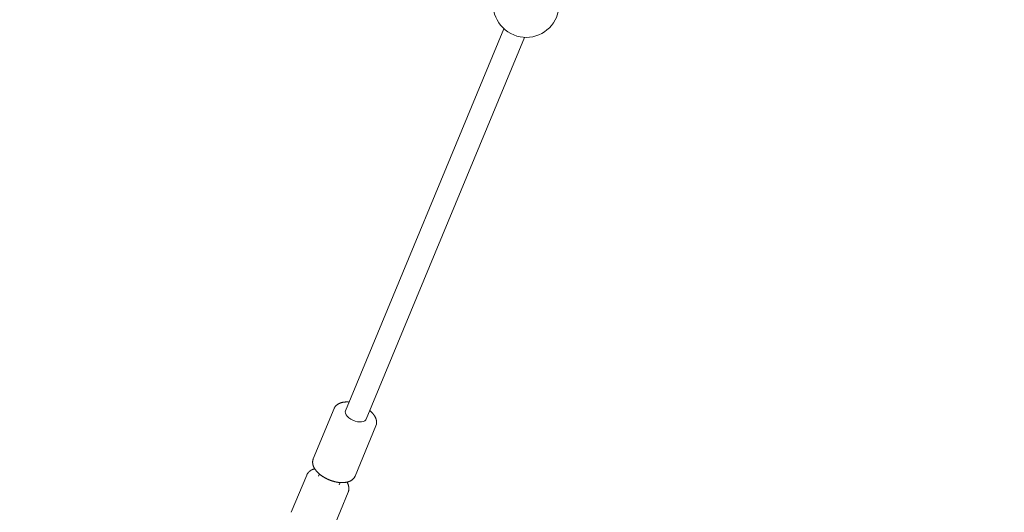
# Model space of a CAD drawing. Units: millimetres. Extents: x 280.5 to 337.9, y 162.4 to 226.8.
# Drawn here: x 305.5 to 309, y 171.4 to 173.2 of the extents above; entities that cross this region are included whole.
import ezdxf

# ---------------------------------------------------------------- set-up
doc = ezdxf.new("R2010")
doc.units = ezdxf.units.MM
doc.header["$MEASUREMENT"] = 0
doc.linetypes.add('AI-Linetype-0', pattern=[2.116667, 1.058333, -1.058333])
doc.layers.add('Ebene 1', color=7, linetype='Continuous', lineweight=0)

# ---------------------------------------------------------------- blocks, each defined once
blk = doc.blocks.new('Block_0')
at = {"layer": 'Ebene 1', "color": 250, "lineweight": 9}
for p, q in [((307.2179, 173.1375), (306.6533, 171.7745)), ((306.7272, 171.7439), (307.2918, 173.1069)), ((306.6124, 171.7823), (306.5382, 171.6031)), ((306.6874, 171.5413), (306.7616, 171.7205)), ((306.7627, 171.724), (306.7616, 171.7205)), ((306.5147, 171.5444), (306.4598, 171.412)), ((306.5598, 171.5489), (306.5565, 171.5408)), ((306.6304, 171.5102), (306.6337, 171.5182)), ((306.6077, 171.3508), (306.6625, 171.4832))]:
    blk.add_line(p, q, dxfattribs=at)
for points in [[(306.6661, 171.8054), (306.6651, 171.8054), (306.6642, 171.8055), (306.6633, 171.8056), (306.6624, 171.8057), (306.6615, 171.8057), (306.6605, 171.8058), (306.6596, 171.8058), (306.6588, 171.8058), (306.6579, 171.8058), (306.657, 171.8058), (306.6561, 171.8058), (306.6552, 171.8057), (306.6544, 171.8057), (306.6535, 171.8056), (306.6527, 171.8056), (306.6518, 171.8055), (306.651, 171.8054), (306.6501, 171.8053), (306.6493, 171.8052), (306.6484, 171.8051), (306.6476, 171.805), (306.6468, 171.8049), (306.646, 171.8048), (306.6452, 171.8047), (306.6443, 171.8045), (306.6435, 171.8044), (306.6428, 171.8042), (306.642, 171.8041), (306.6412, 171.8039), (306.6404, 171.8037), (306.6396, 171.8035), (306.6389, 171.8033), (306.6381, 171.8031), (306.6374, 171.8029), (306.6366, 171.8026), (306.6359, 171.8024), (306.6352, 171.8021), (306.6344, 171.8019), (306.6337, 171.8016), (306.633, 171.8013), (306.6323, 171.801), (306.6316, 171.8007), (306.6309, 171.8004), (306.6303, 171.8001), (306.6296, 171.7998), (306.6289, 171.7995), (306.6283, 171.7991), (306.6276, 171.7988), (306.627, 171.7984), (306.6264, 171.798), (306.6258, 171.7977), (306.6252, 171.7973), (306.6246, 171.7969), (306.624, 171.7965), (306.6234, 171.796), (306.6228, 171.7956), (306.6223, 171.7952), (306.6217, 171.7947), (306.6212, 171.7943), (306.6206, 171.7938), (306.6201, 171.7933), (306.6196, 171.7928), (306.6191, 171.7923), (306.6186, 171.7918), (306.6181, 171.7913), (306.6176, 171.7908), (306.6172, 171.7902), (306.6167, 171.7897), (306.6163, 171.7892), (306.6159, 171.7886), (306.6155, 171.788), (306.6152, 171.7874), (306.6148, 171.7868), (306.6145, 171.7862), (306.6141, 171.7856), (306.6138, 171.785), (306.6135, 171.7844), (306.6132, 171.7838), (306.6129, 171.7831), (306.6126, 171.7825)], [(306.6533, 171.7745), (306.6524, 171.7704), (306.653, 171.7653), (306.6555, 171.7599), (306.6595, 171.7545), (306.665, 171.7493), (306.6716, 171.7446), (306.6791, 171.7406), (306.6872, 171.7374), (306.6954, 171.7352), (306.7033, 171.7342), (306.7106, 171.7343), (306.717, 171.7356), (306.7221, 171.738), (306.7258, 171.7414), (306.7272, 171.7439)], [(306.7631, 171.725), (306.7632, 171.7257), (306.7633, 171.7263), (306.7634, 171.7269), (306.7636, 171.7276), (306.7637, 171.7282), (306.7637, 171.7288), (306.7638, 171.7295), (306.7639, 171.7301), (306.7639, 171.7307), (306.764, 171.7314), (306.764, 171.732), (306.764, 171.7327), (306.764, 171.7333), (306.7639, 171.734), (306.7639, 171.7346), (306.7639, 171.7353), (306.7638, 171.7359), (306.7637, 171.7366), (306.7637, 171.7372), (306.7636, 171.7379), (306.7635, 171.7385), (306.7633, 171.7392), (306.7632, 171.7398), (306.7631, 171.7405), (306.7629, 171.7411), (306.7628, 171.7418), (306.7626, 171.7424), (306.7624, 171.7431), (306.7622, 171.7437), (306.762, 171.7444), (306.7618, 171.745), (306.7616, 171.7457), (306.7614, 171.7463), (306.7611, 171.747), (306.7609, 171.7476), (306.7606, 171.7482), (306.7603, 171.7489), (306.76, 171.7495), (306.7598, 171.7502), (306.7595, 171.7508), (306.7591, 171.7514), (306.7588, 171.7521), (306.7585, 171.7527), (306.7581, 171.7533), (306.7578, 171.754), (306.7574, 171.7546), (306.7571, 171.7552), (306.7567, 171.7558), (306.7563, 171.7565), (306.7559, 171.7571), (306.7555, 171.7577), (306.7551, 171.7583), (306.7546, 171.7589), (306.7542, 171.7596), (306.7538, 171.7602), (306.7533, 171.7608), (306.7528, 171.7614), (306.7524, 171.762), (306.7519, 171.7626), (306.7514, 171.7632), (306.7509, 171.7638), (306.7504, 171.7644), (306.7499, 171.765), (306.7494, 171.7656), (306.7489, 171.7662), (306.7484, 171.7668), (306.7478, 171.7674), (306.7473, 171.768), (306.7467, 171.7686), (306.7462, 171.7692), (306.7456, 171.7697), (306.745, 171.7703), (306.7444, 171.7709), (306.7438, 171.7715), (306.7432, 171.772), (306.7426, 171.7726), (306.742, 171.7731), (306.7413, 171.7737), (306.7406, 171.7742), (306.74, 171.7748)], [(306.538, 171.6024), (306.5377, 171.6016), (306.5374, 171.6008), (306.5372, 171.6), (306.537, 171.5992), (306.5367, 171.5984), (306.5365, 171.5976), (306.5363, 171.5968), (306.5362, 171.5959), (306.5361, 171.5951), (306.536, 171.5943), (306.5359, 171.5934), (306.5358, 171.5926), (306.5358, 171.5917), (306.5358, 171.5908), (306.5358, 171.59), (306.5359, 171.5891), (306.5359, 171.5883), (306.536, 171.5874), (306.5361, 171.5865), (306.5362, 171.5857), (306.5364, 171.5848), (306.5365, 171.584), (306.5367, 171.5831), (306.5369, 171.5822), (306.5371, 171.5814), (306.5374, 171.5805), (306.5376, 171.5797), (306.5379, 171.5788), (306.5382, 171.578), (306.5385, 171.5771), (306.5388, 171.5763), (306.5392, 171.5754), (306.5395, 171.5746), (306.5399, 171.5737), (306.5403, 171.5729), (306.5407, 171.572), (306.5412, 171.5712), (306.5416, 171.5704), (306.5421, 171.5695), (306.5426, 171.5687), (306.543, 171.5679), (306.5436, 171.5671), (306.5441, 171.5662), (306.5446, 171.5654), (306.5452, 171.5646), (306.5458, 171.5638), (306.5464, 171.563), (306.547, 171.5622), (306.5476, 171.5614), (306.5482, 171.5606), (306.5489, 171.5598), (306.5495, 171.559), (306.5502, 171.5582), (306.5509, 171.5574), (306.5516, 171.5566), (306.5524, 171.5558), (306.5531, 171.5551), (306.5538, 171.5543), (306.5546, 171.5535), (306.5554, 171.5528), (306.5562, 171.552), (306.557, 171.5513), (306.5578, 171.5505), (306.5586, 171.5498), (306.5594, 171.5491), (306.5603, 171.5483), (306.5612, 171.5476), (306.562, 171.5469), (306.5629, 171.5462), (306.5638, 171.5455), (306.5647, 171.5448), (306.5656, 171.5441), (306.5666, 171.5434), (306.5675, 171.5427), (306.5685, 171.542), (306.5694, 171.5413), (306.5704, 171.5407), (306.5714, 171.54), (306.5724, 171.5394), (306.5734, 171.5387), (306.5744, 171.5381), (306.5754, 171.5375), (306.5764, 171.5369), (306.5774, 171.5363), (306.5785, 171.5356), (306.5795, 171.5351), (306.5806, 171.5345), (306.5817, 171.5339), (306.5827, 171.5333), (306.5838, 171.5328), (306.5849, 171.5322), (306.586, 171.5317), (306.5871, 171.5311), (306.5882, 171.5306), (306.5893, 171.5301), (306.5904, 171.5296), (306.5915, 171.5291), (306.5926, 171.5286), (306.5938, 171.5281), (306.5949, 171.5276), (306.596, 171.5272), (306.5972, 171.5267), (306.5983, 171.5263), (306.5995, 171.5259), (306.6006, 171.5254), (306.6018, 171.525), (306.6029, 171.5246), (306.6041, 171.5242), (306.6052, 171.5239), (306.6064, 171.5235), (306.6076, 171.5231), (306.6087, 171.5228), (306.6099, 171.5225), (306.611, 171.5221), (306.6122, 171.5218), (306.6134, 171.5215), (306.6145, 171.5212), (306.6157, 171.521), (306.6168, 171.5207), (306.618, 171.5204), (306.6192, 171.5202), (306.6203, 171.52), (306.6215, 171.5198), (306.6226, 171.5195), (306.6238, 171.5194), (306.6249, 171.5192), (306.6261, 171.519), (306.6272, 171.5188), (306.6284, 171.5187), (306.6295, 171.5186), (306.6306, 171.5184), (306.6317, 171.5183), (306.6329, 171.5182), (306.634, 171.5181), (306.6351, 171.5181), (306.6362, 171.518), (306.6373, 171.5179), (306.6384, 171.5179), (306.6395, 171.5179), (306.6406, 171.5179), (306.6417, 171.5179), (306.6427, 171.5179), (306.6438, 171.5179), (306.6449, 171.5179), (306.6459, 171.518), (306.647, 171.5181), (306.648, 171.5181), (306.649, 171.5182), (306.6501, 171.5183), (306.6511, 171.5184), (306.6521, 171.5186), (306.6531, 171.5187), (306.6541, 171.5189), (306.6551, 171.519), (306.656, 171.5192), (306.657, 171.5194), (306.658, 171.5196), (306.6589, 171.5198), (306.6599, 171.52), (306.6608, 171.5203), (306.6617, 171.5205), (306.6626, 171.5208), (306.6635, 171.5211), (306.6644, 171.5214), (306.6653, 171.5217), (306.6661, 171.522), (306.667, 171.5224), (306.6678, 171.5227), (306.6687, 171.5231), (306.6695, 171.5235), (306.6703, 171.5239), (306.6711, 171.5243), (306.6719, 171.5247), (306.6727, 171.5251), (306.6734, 171.5256), (306.6742, 171.5261), (306.6749, 171.5265), (306.6757, 171.527), (306.6764, 171.5275), (306.6771, 171.5281), (306.6777, 171.5286), (306.6784, 171.5292), (306.679, 171.5297), (306.6797, 171.5303), (306.6803, 171.5309), (306.6809, 171.5315), (306.6815, 171.5321), (306.682, 171.5328), (306.6826, 171.5334), (306.6832, 171.5341), (306.6837, 171.5347), (306.6842, 171.5354), (306.6847, 171.5361), (306.6852, 171.5368), (306.6856, 171.5375), (306.686, 171.5383), (306.6864, 171.539), (306.6867, 171.5398), (306.687, 171.5406), (306.6873, 171.5414)], [(306.5435, 171.5671), (306.5429, 171.567), (306.5423, 171.5668), (306.5417, 171.5667), (306.5411, 171.5665), (306.5405, 171.5663), (306.5399, 171.5662), (306.5393, 171.566), (306.5387, 171.5658), (306.5381, 171.5656), (306.5375, 171.5654), (306.537, 171.5652), (306.5364, 171.565), (306.5358, 171.5647), (306.5353, 171.5645), (306.5347, 171.5642), (306.5342, 171.564), (306.5336, 171.5637), (306.5331, 171.5634), (306.5326, 171.5632), (306.532, 171.5629), (306.5315, 171.5626), (306.531, 171.5623), (306.5305, 171.562), (306.53, 171.5617), (306.5295, 171.5614), (306.529, 171.5611), (306.5285, 171.5607), (306.528, 171.5604), (306.5275, 171.5601), (306.527, 171.5597), (306.5265, 171.5594), (306.5261, 171.559), (306.5256, 171.5587), (306.5251, 171.5583), (306.5247, 171.5579), (306.5242, 171.5575), (306.5238, 171.5572), (306.5234, 171.5568), (306.523, 171.5564), (306.5225, 171.556), (306.5221, 171.5555), (306.5217, 171.5551), (306.5213, 171.5547), (306.5209, 171.5543), (306.5205, 171.5538), (306.5201, 171.5534), (306.5198, 171.5529), (306.5194, 171.5525), (306.519, 171.552), (306.5187, 171.5516), (306.5183, 171.5511), (306.518, 171.5506), (306.5176, 171.5501), (306.5173, 171.5497), (306.517, 171.5492), (306.5167, 171.5487), (306.5164, 171.5481), (306.5162, 171.5476), (306.5159, 171.5471), (306.5157, 171.5466), (306.5155, 171.546), (306.5153, 171.5455), (306.5151, 171.5449), (306.5149, 171.5444)], [(306.6627, 171.4838), (306.6629, 171.4844), (306.6631, 171.4849), (306.6632, 171.4855), (306.6634, 171.486), (306.6636, 171.4866), (306.6638, 171.4871), (306.6639, 171.4877), (306.6641, 171.4882), (306.6642, 171.4888), (306.6644, 171.4893), (306.6645, 171.4899), (306.6646, 171.4904), (306.6647, 171.491), (306.6648, 171.4916), (306.6649, 171.4922), (306.6649, 171.4927), (306.665, 171.4933), (306.665, 171.4939), (306.6651, 171.4944), (306.6651, 171.495), (306.6651, 171.4956), (306.6651, 171.4962), (306.6651, 171.4968), (306.6651, 171.4973), (306.6651, 171.4979), (306.6651, 171.4985), (306.665, 171.4991), (306.665, 171.4997), (306.6649, 171.5002), (306.6649, 171.5008), (306.6648, 171.5014), (306.6647, 171.502), (306.6646, 171.5025), (306.6646, 171.5031), (306.6645, 171.5037), (306.6643, 171.5043), (306.6642, 171.5048), (306.6641, 171.5054), (306.664, 171.506), (306.6638, 171.5065), (306.6637, 171.5071), (306.6635, 171.5077), (306.6633, 171.5082), (306.6632, 171.5088), (306.663, 171.5094), (306.6628, 171.5099), (306.6626, 171.5105), (306.6624, 171.5111), (306.6622, 171.5116), (306.662, 171.5122), (306.6618, 171.5127), (306.6616, 171.5133), (306.6613, 171.5139), (306.6611, 171.5144), (306.6609, 171.515), (306.6606, 171.5155), (306.6604, 171.5161), (306.6601, 171.5166), (306.6598, 171.5172), (306.6595, 171.5177), (306.6592, 171.5182), (306.6589, 171.5188), (306.6586, 171.5193), (306.6582, 171.5198)]]:
    blk.add_lwpolyline(points, dxfattribs=at)
blk.add_open_spline([(307.1933, 173.2793), (307.1629, 173.2219), (307.1848, 173.1508), (307.2421, 173.1205), (307.2995, 173.0901), (307.3706, 173.112), (307.401, 173.1694), (307.4065, 173.1799), (307.4104, 173.1911), (307.4126, 173.2028)], degree=3, knots=[0, 0, 0, 0, 1, 1, 1, 2, 2, 2, 3, 3, 3, 3], dxfattribs=at)

msp = doc.modelspace()

# ---------------------------------------------------------------- linework, layer by layer
at = {"layer": 'Ebene 1', "color": 250, "linetype": 'AI-Linetype-0', "lineweight": 18}
msp.add_open_spline([(288.8656, 187.875), (288.8656, 201.406), (299.8346, 212.375), (313.3656, 212.375), (326.8966, 212.375), (337.8656, 201.406), (337.8656, 187.875), (337.8656, 174.344), (326.8966, 163.375), (313.3656, 163.375), (299.8346, 163.375), (288.8656, 174.344), (288.8656, 187.875)], degree=3, knots=[0, 0, 0, 0, 1, 1, 1, 2, 2, 2, 3, 3, 3, 4, 4, 4, 4], dxfattribs=at)

# ---------------------------------------------------------------- block references
at = {"layer": 'Ebene 1'}
msp.add_blockref('Block_0', (0, 0), dxfattribs=at)

doc.saveas('drawing.dxf')
